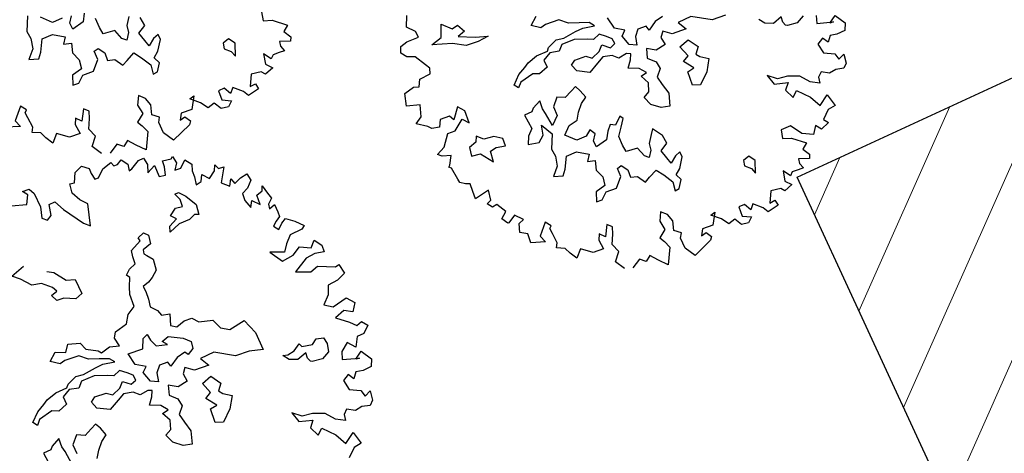
# Model space of a CAD drawing. Units: metres. Extents: x 979 to 1194, y 508 to 650.
# Drawn here: x 1044 to 1053, y 617 to 621 of the extents above; entities that cross this region are included whole.
import ezdxf

# ---------------------------------------------------------------- set-up
doc = ezdxf.new("R2010")
doc.units = ezdxf.units.M
for name, color, linetype in [('BLUE', 5, 'Continuous'), ('G', 76, 'Continuous'), ('G1', 112, 'Continuous'), ('Intermedeat Sites', 18, 'Continuous')]:
    doc.layers.add(name, color=color, linetype=linetype)
doc.layers.add('Int. Hatch', color=40, linetype='Continuous', lineweight=20)

# ---------------------------------------------------------------- blocks, each defined once
blk = doc.blocks.new('TREE-1')
at = {"layer": 'G'}
for p, q in [((1.916, -3.949), (2.009, -3.7)), ((2.077, -4.11), (1.916, -3.949)), ((1.812, -4.271), (2.097, -4.255)), ((2.097, -4.255), (2.077, -4.11)), ((2.58, -4.43), (2.686, -4.144)), ((2.686, -4.144), (2.884, -4.324)), ((1.594, -4.468), (1.651, -4.323)), ((1.703, -4.592), (1.594, -4.468)), ((1.651, -4.323), (1.812, -4.271)), ((2.33, -4.522), (2.58, -4.43)), ((2.884, -4.324), (3.028, -4.287)), ((3.134, -4.467), (2.954, -4.537)), ((3.028, -4.287), (3.134, -4.467)), ((1.88, -4.65), (1.703, -4.592)), ((2.04, -4.899), (1.88, -4.65)), ((2.778, -4.647), (2.33, -4.522)), ((3.064, -4.79), (2.778, -4.647)), ((2.954, -4.537), (3.314, -4.68)), ((3.314, -4.68), (3.6, -4.753)), ((4.606, -4.842), (4.782, -4.68)), ((2.113, -5.007), (2.04, -4.899)), ((3.35, -4.79), (3.064, -4.79)), ((3.6, -4.753), (3.35, -4.79)), ((4.801, -4.967), (4.606, -4.842)), ((4.926, -4.93), (4.801, -4.967)), ((5.248, -4.93), (4.926, -4.93)), ((5.428, -5.073), (5.248, -4.93)), ((1.812, -5.168), (2.077, -5.132)), ((2.077, -5.132), (2.113, -5.007)), ((5.66, -5.143), (5.428, -5.073)), ((5.876, -5.217), (5.66, -5.143)), ((1.325, -5.651), (1.382, -5.365)), ((1.382, -5.365), (1.615, -5.293)), ((1.615, -5.293), (1.74, -5.329)), ((1.74, -5.329), (1.812, -5.168)), ((4.819, -5.448), (5.035, -5.342)), ((5.035, -5.342), (5.212, -5.36)), ((5.212, -5.36), (5.517, -5.305)), ((5.517, -5.305), (5.696, -5.287)), ((5.696, -5.287), (5.964, -5.323)), ((5.964, -5.323), (5.876, -5.217)), ((6.376, -5.524), (6.303, -5.253)), ((4.264, -5.628), (4.496, -5.54)), ((4.496, -5.54), (4.767, -5.521)), ((4.801, -5.573), (4.624, -5.683)), ((4.767, -5.521), (4.819, -5.448)), ((5.017, -5.61), (4.801, -5.573)), ((5.124, -5.485), (5.017, -5.61)), ((5.428, -5.467), (5.124, -5.485)), ((5.715, -5.558), (5.428, -5.467)), ((5.84, -5.61), (5.715, -5.558)), ((6.001, -5.54), (5.84, -5.61)), ((6.144, -5.646), (6.001, -5.54)), ((6.589, -5.649), (6.376, -5.524)), ((1.631, -5.723), (1.325, -5.651)), ((1.558, -5.988), (1.631, -5.723)), ((3.798, -6.003), (3.978, -5.808)), ((3.978, -5.808), (4.158, -5.701)), ((4.158, -5.701), (4.264, -5.628)), ((4.624, -5.683), (4.639, -5.86)), ((5.876, -5.915), (5.983, -5.79)), ((5.983, -5.79), (6.144, -5.915)), ((6.251, -5.735), (6.144, -5.646)), ((6.269, -5.86), (6.251, -5.735)), ((6.482, -5.756), (6.589, -5.649)), ((6.571, -5.988), (6.482, -5.756)), ((6.875, -5.719), (6.769, -5.863)), ((7.073, -5.719), (6.875, -5.719)), ((7.11, -5.826), (7.073, -5.719)), ((7.305, -5.683), (7.11, -5.826)), ((7.503, -5.631), (7.305, -5.683)), ((1.397, -6.097), (1.558, -5.988)), ((2.419, -6.045), (2.237, -6.294)), ((2.543, -6.185), (2.419, -6.045)), ((3.871, -6.094), (3.798, -6.003)), ((3.96, -5.988), (3.871, -6.094)), ((4.283, -5.896), (3.96, -5.988)), ((4.426, -5.951), (4.283, -5.896)), ((4.639, -5.86), (4.426, -5.951)), ((5.178, -6.003), (5.285, -5.915)), ((5.248, -6.164), (5.178, -6.003)), ((5.285, -5.915), (5.553, -5.915)), ((5.553, -5.915), (5.678, -6.003)), ((5.678, -6.003), (5.876, -5.915)), ((6.144, -5.915), (6.269, -5.86)), ((6.732, -6.061), (6.571, -5.988)), ((6.769, -5.863), (6.732, -6.061)), ((7.396, -5.951), (7.308, -6.076)), ((7.576, -6.076), (7.396, -5.951)), ((8.112, -5.844), (7.792, -5.878)), ((7.792, -5.878), (7.917, -6.076)), ((8.542, -6.076), (8.112, -5.844)), ((1.631, -6.242), (1.397, -6.097)), ((1.703, -6.315), (1.631, -6.242)), ((1.952, -6.185), (1.88, -6.346)), ((2.17, -6.185), (1.952, -6.185)), ((2.237, -6.294), (2.17, -6.185)), ((2.543, -6.475), (2.543, -6.185)), ((5.517, -6.292), (5.248, -6.164)), ((5.751, -6.149), (5.517, -6.292)), ((5.913, -6.058), (5.751, -6.149)), ((6.126, -6.094), (5.913, -6.058)), ((6.251, -6.201), (6.126, -6.094)), ((6.449, -6.164), (6.251, -6.201)), ((6.537, -6.201), (6.449, -6.164)), ((6.485, -6.326), (6.537, -6.201)), ((6.915, -6.201), (6.86, -6.417)), ((7.11, -6.308), (6.915, -6.201)), ((7.345, -6.256), (7.11, -6.308)), ((7.308, -6.076), (7.345, -6.256)), ((7.917, -6.076), (7.576, -6.076)), ((8.865, -6.076), (8.542, -6.076)), ((1.88, -6.346), (1.703, -6.315)), ((2.186, -6.543), (2.419, -6.346)), ((2.419, -6.346), (2.543, -6.475)), ((5.105, -6.491), (4.977, -6.561)), ((5.175, -6.616), (5.105, -6.491)), ((6.376, -6.488), (6.485, -6.326)), ((6.61, -6.579), (6.376, -6.488)), ((6.86, -6.417), (7.022, -6.561)), ((7.646, -6.417), (7.878, -6.329)), ((7.753, -6.67), (7.646, -6.417)), ((7.878, -6.329), (8.039, -6.545)), ((9.651, -6.545), (9.544, -6.417)), ((1.828, -6.812), (2.009, -6.543)), ((2.009, -6.543), (2.186, -6.543)), ((3.975, -6.704), (3.798, -6.722)), ((3.798, -6.722), (3.85, -7.064)), ((4.03, -6.634), (3.975, -6.704)), ((4.228, -6.527), (4.03, -6.634)), ((4.228, -6.722), (4.228, -6.527)), ((4.261, -6.847), (4.228, -6.722)), ((4.621, -6.579), (4.478, -6.759)), ((4.801, -6.652), (4.621, -6.579)), ((4.977, -6.561), (4.801, -6.652)), ((5.248, -6.795), (5.175, -6.616)), ((6.592, -6.756), (6.735, -6.722)), ((6.735, -6.722), (6.61, -6.579)), ((7.022, -6.561), (7.058, -6.737)), ((7.61, -6.759), (7.753, -6.67)), ((8.039, -6.545), (7.933, -6.689)), ((7.933, -6.689), (8.003, -6.777)), ((9.831, -6.616), (9.651, -6.545)), ((10.044, -6.527), (9.831, -6.616)), ((10.044, -6.652), (10.044, -6.527)), ((10.08, -6.74), (10.044, -6.652)), ((10.528, -6.67), (10.348, -6.777)), ((1.631, -6.921), (1.828, -6.812)), ((1.719, -6.994), (1.631, -6.921)), ((2.543, -6.939), (2.366, -7.009)), ((2.598, -6.814), (2.543, -6.939)), ((2.741, -6.939), (2.598, -6.814)), ((2.973, -6.957), (2.741, -6.939)), ((4.316, -7.152), (4.261, -6.847)), ((4.478, -6.759), (4.496, -6.975)), ((4.977, -7.064), (5.105, -6.902)), ((5.105, -6.902), (5.248, -6.795)), ((6.699, -6.954), (6.592, -6.756)), ((7.058, -6.737), (6.933, -6.899)), ((6.933, -6.899), (6.985, -7.097)), ((7.789, -6.975), (7.61, -6.759)), ((8.003, -6.777), (8.182, -6.884)), ((8.182, -6.884), (8.039, -7.152)), ((10.117, -6.759), (10.08, -6.74)), ((10.348, -6.777), (10.117, -6.759)), ((10.813, -6.761), (10.761, -6.937)), ((10.761, -6.937), (11.135, -7.03)), ((11.046, -7.03), (11.223, -6.901)), ((11.223, -6.901), (11.383, -7.134)), ((1.916, -7.046), (1.719, -6.994)), ((1.812, -7.243), (1.916, -7.046)), ((2.366, -7.009), (2.348, -7.207)), ((3.152, -7.064), (2.973, -6.957)), ((3.152, -7.243), (3.152, -7.064)), ((3.85, -7.064), (3.725, -7.207)), ((4.048, -7.295), (4.085, -7.064)), ((4.085, -7.064), (4.246, -7.332)), ((4.496, -6.975), (4.316, -7.152)), ((4.889, -7.225), (4.977, -7.064)), ((6.501, -7.24), (6.644, -7.152)), ((6.644, -7.152), (6.699, -6.954)), ((6.985, -7.097), (7.058, -7.329)), ((7.628, -7.009), (7.789, -6.975)), ((7.628, -7.332), (7.628, -7.009)), ((8.039, -7.152), (7.808, -7.387)), ((11.135, -7.03), (11.046, -7.03)), ((11.383, -7.134), (11.316, -7.295)), ((1.776, -7.279), (1.812, -7.243)), ((1.828, -7.316), (1.776, -7.279)), ((1.88, -7.601), (1.828, -7.316)), ((2.348, -7.207), (2.561, -7.225)), ((2.561, -7.225), (2.778, -7.493)), ((2.778, -7.493), (2.796, -7.243)), ((2.796, -7.243), (2.939, -7.207)), ((2.939, -7.207), (3.152, -7.243)), ((3.725, -7.207), (3.655, -7.387)), ((3.655, -7.387), (3.905, -7.42)), ((3.905, -7.42), (4.048, -7.295)), ((4.246, -7.332), (4.118, -7.655)), ((4.514, -7.457), (4.676, -7.277)), ((4.676, -7.277), (4.889, -7.225)), ((6.592, -7.438), (6.501, -7.24)), ((7.058, -7.329), (6.985, -7.615)), ((7.808, -7.387), (7.628, -7.332)), ((10.777, -7.295), (10.632, -7.388)), ((10.632, -7.388), (10.689, -7.616)), ((10.865, -7.425), (10.777, -7.295)), ((10.958, -7.295), (10.865, -7.425)), ((11.119, -7.316), (10.958, -7.295)), ((11.316, -7.295), (11.119, -7.316)), ((1.9, -7.689), (1.88, -7.601)), ((4.728, -7.655), (4.514, -7.457)), ((5.087, -7.53), (4.962, -7.637)), ((5.175, -7.655), (5.087, -7.53)), ((5.568, -7.563), (5.462, -7.691)), ((5.678, -7.618), (5.568, -7.563)), ((5.836, -7.457), (5.678, -7.618)), ((5.785, -7.707), (5.891, -7.53)), ((5.891, -7.53), (5.836, -7.457)), ((6.787, -7.582), (6.592, -7.438)), ((6.985, -7.615), (6.787, -7.582)), ((10.689, -7.616), (10.922, -7.725)), ((2.009, -7.762), (1.9, -7.689)), ((2.113, -7.798), (2.009, -7.762)), ((2.113, -7.98), (2.113, -7.798)), ((4.118, -7.655), (4.155, -7.835)), ((4.155, -7.835), (4.118, -8.066)), ((4.962, -7.637), (4.728, -7.655)), ((5.087, -7.798), (5.175, -7.655)), ((5.105, -7.941), (5.087, -7.798)), ((5.462, -7.691), (5.373, -7.868)), ((5.66, -7.886), (5.785, -7.707)), ((9.309, -7.689), (9.398, -7.922)), ((9.506, -7.834), (9.309, -7.689)), ((9.74, -7.85), (9.506, -7.834)), ((10.922, -7.725), (10.974, -7.871)), ((10.974, -7.871), (11.119, -7.798)), ((11.119, -7.798), (11.098, -8.011)), ((2.113, -8.156), (2.113, -7.98)), ((2.455, -8.068), (2.113, -8.156)), ((2.434, -8.301), (2.455, -8.068)), ((4.118, -8.066), (3.96, -8.264)), ((4.261, -8.191), (4.389, -7.923)), ((4.389, -7.923), (4.639, -7.905)), ((4.639, -7.905), (4.889, -8.048)), ((4.889, -8.048), (4.801, -8.191)), ((5.373, -7.868), (5.105, -7.941)), ((5.678, -8.103), (5.66, -7.886)), ((6.446, -7.978), (6.376, -8.085)), ((6.607, -8.191), (6.446, -7.978)), ((9.398, -7.922), (9.704, -7.995)), ((9.704, -7.995), (9.595, -8.14)), ((10.009, -7.943), (9.74, -7.85)), ((10.186, -8.14), (10.009, -7.943)), ((10.492, -8.011), (10.403, -8.104)), ((10.668, -8.104), (10.492, -8.011)), ((10.829, -8.068), (10.668, -8.104)), ((11.01, -8.104), (10.829, -8.068)), ((11.098, -8.011), (11.01, -8.104)), ((3.96, -8.264), (4.173, -8.316)), ((4.173, -8.316), (4.261, -8.191)), ((4.801, -8.191), (4.977, -8.228)), ((4.977, -8.228), (4.926, -8.441)), ((5.712, -8.264), (5.678, -8.103)), ((5.98, -8.28), (5.712, -8.264)), ((6.071, -8.496), (5.98, -8.28)), ((6.266, -8.264), (6.251, -8.423)), ((6.376, -8.085), (6.266, -8.264)), ((6.644, -8.389), (6.607, -8.191)), ((9.595, -8.14), (9.704, -8.353)), ((9.704, -8.353), (9.828, -8.229)), ((9.828, -8.229), (10.077, -8.477)), ((10.383, -8.244), (10.186, -8.14)), ((10.403, -8.104), (10.383, -8.244)), ((2.331, -8.353), (2.434, -8.301)), ((2.419, -8.462), (2.331, -8.353)), ((2.528, -8.441), (2.419, -8.462)), ((2.668, -8.659), (2.528, -8.441)), ((4.926, -8.441), (5.014, -8.639)), ((6.159, -8.566), (6.071, -8.496)), ((6.251, -8.423), (6.159, -8.566)), ((6.464, -8.514), (6.644, -8.389)), ((6.537, -8.709), (6.464, -8.514)), ((10.077, -8.477), (10.222, -8.726)), ((2.528, -8.784), (2.668, -8.659)), ((5.014, -8.639), (4.996, -8.837)), ((5.392, -8.566), (5.498, -8.533)), ((5.407, -8.764), (5.392, -8.566)), ((5.498, -8.533), (5.605, -8.676)), ((5.605, -8.676), (5.605, -8.853)), ((6.589, -8.853), (6.537, -8.709)), ((6.732, -8.728), (6.589, -8.853)), ((6.857, -8.676), (6.732, -8.728)), ((6.875, -8.801), (6.857, -8.676)), ((10.222, -8.726), (10.455, -8.55)), ((10.455, -8.55), (10.543, -8.835)), ((2.631, -8.924), (2.528, -8.784)), ((2.652, -8.924), (2.631, -8.924)), ((2.828, -8.799), (2.652, -8.924)), ((2.989, -8.96), (2.828, -8.799)), ((2.865, -9.017), (2.989, -8.96)), ((4.764, -8.907), (4.691, -9.124)), ((4.996, -8.837), (4.764, -8.907)), ((5.23, -8.981), (5.407, -8.764)), ((5.605, -8.853), (5.766, -8.889)), ((5.766, -8.889), (5.891, -9.069)), ((6.016, -8.996), (6.214, -8.889)), ((6.214, -8.889), (6.339, -9.051)), ((6.732, -9.032), (6.875, -8.801)), ((9.201, -8.96), (9.164, -9.157)), ((9.434, -8.944), (9.201, -8.96)), ((9.615, -9.193), (9.434, -8.944)), ((10.367, -8.872), (10.186, -9.053)), ((10.543, -8.835), (10.367, -8.872)), ((2.813, -9.214), (2.865, -9.017)), ((3.44, -9.178), (3.222, -9.447)), ((3.544, -9.302), (3.44, -9.178)), ((4.691, -9.124), (4.834, -9.124)), ((4.834, -9.124), (4.977, -8.981)), ((4.977, -8.981), (5.23, -8.981)), ((5.891, -9.069), (6.016, -8.996)), ((6.339, -9.051), (6.482, -9.267)), ((6.607, -9.139), (6.732, -9.032)), ((6.68, -9.282), (6.607, -9.139)), ((9.164, -9.157), (9.361, -9.214)), ((9.973, -9.121), (9.864, -9.302)), ((10.077, -9.25), (9.973, -9.121)), ((10.274, -9.157), (10.077, -9.25)), ((10.186, -9.053), (10.274, -9.157)), ((2.974, -9.302), (2.813, -9.214)), ((2.974, -9.515), (2.974, -9.302)), ((3.492, -9.354), (3.544, -9.302)), ((3.513, -9.479), (3.492, -9.354)), ((6.482, -9.267), (6.464, -9.48)), ((6.571, -9.462), (6.68, -9.282)), ((8.164, -9.337), (8.146, -9.462)), ((8.307, -9.282), (8.164, -9.337)), ((8.417, -9.426), (8.307, -9.282)), ((9.361, -9.214), (9.652, -9.427)), ((9.864, -9.302), (9.615, -9.193)), ((3.295, -9.608), (2.974, -9.515)), ((3.222, -9.447), (3.295, -9.608)), ((3.544, -9.712), (3.513, -9.479)), ((6.464, -9.48), (6.571, -9.462)), ((8.146, -9.462), (8.274, -9.569)), ((8.274, -9.569), (8.326, -9.697)), ((8.326, -9.697), (8.417, -9.426)), ((9.652, -9.427), (9.522, -9.536)), ((9.522, -9.536), (9.631, -9.696)), ((3.492, -9.821), (3.544, -9.712)), ((3.674, -9.894), (3.492, -9.821)), ((4.514, -9.836), (4.456, -9.966)), ((4.622, -9.945), (4.514, -9.836)), ((4.747, -9.696), (4.622, -9.945)), ((4.851, -9.785), (4.747, -9.696)), ((4.799, -9.945), (4.851, -9.785)), ((5.996, -9.821), (5.908, -10.018)), ((6.126, -9.93), (5.996, -9.821)), ((8.936, -9.857), (8.9, -10.091)), ((9.061, -10.018), (8.936, -9.857)), ((9.361, -9.712), (9.346, -9.821)), ((9.346, -9.821), (9.398, -9.945)), ((9.595, -9.785), (9.361, -9.712)), ((9.631, -9.696), (9.595, -9.785)), ((3.741, -10.034), (3.674, -9.894)), ((3.85, -10.194), (3.741, -10.034)), ((3.995, -10.018), (3.85, -10.194)), ((4.244, -10.194), (3.995, -10.018)), ((4.456, -9.966), (4.493, -10.194)), ((4.711, -10.163), (4.799, -9.945)), ((5.908, -10.018), (5.96, -10.231)), ((6.193, -10.106), (6.126, -9.93)), ((9.128, -9.945), (9.061, -10.018)), ((9.273, -9.945), (9.128, -9.945)), ((9.398, -9.945), (9.273, -9.945)), ((4.493, -10.194), (4.244, -10.194)), ((4.799, -10.36), (4.711, -10.163)), ((5.96, -10.231), (5.784, -10.376)), ((6.142, -10.324), (6.193, -10.106)), ((7.163, -10.231), (7.018, -10.5)), ((7.054, -10.267), (7.163, -10.231)), ((7.251, -10.428), (7.054, -10.267)), ((7.858, -10.288), (7.718, -10.303)), ((7.718, -10.303), (7.718, -10.521)), ((7.951, -10.449), (7.858, -10.288)), ((8.521, -10.194), (8.412, -10.449)), ((8.755, -10.215), (8.521, -10.194)), ((8.827, -10.303), (8.755, -10.215)), ((9.024, -10.215), (8.827, -10.303)), ((8.9, -10.091), (9.024, -10.215)), ((4.654, -10.557), (4.799, -10.36)), ((5.784, -10.376), (5.856, -10.485)), ((5.856, -10.485), (5.929, -10.646)), ((6.287, -10.428), (6.142, -10.324)), ((6.23, -10.537), (6.287, -10.428)), ((6.769, -10.5), (6.696, -10.646)), ((7.018, -10.5), (6.769, -10.5)), ((7.376, -10.589), (7.251, -10.428)), ((7.718, -10.521), (7.915, -10.609)), ((8.039, -10.34), (7.951, -10.449)), ((8.236, -10.5), (8.039, -10.34)), ((8.309, -10.625), (8.236, -10.5)), ((8.412, -10.449), (8.542, -10.428)), ((8.542, -10.428), (8.573, -10.557)), ((4.799, -10.77), (4.654, -10.557)), ((5.193, -10.682), (4.98, -10.822)), ((5.317, -10.786), (5.193, -10.682)), ((5.442, -10.682), (5.317, -10.786)), ((5.587, -10.843), (5.442, -10.682)), ((5.929, -10.646), (5.763, -11.019)), ((6.25, -10.786), (6.23, -10.537)), ((6.696, -10.646), (6.821, -10.609)), ((6.821, -10.609), (6.909, -10.734)), ((6.909, -10.734), (6.857, -10.806)), ((7.536, -10.537), (7.376, -10.589)), ((7.645, -10.698), (7.536, -10.537)), ((7.806, -10.718), (7.645, -10.698)), ((7.915, -10.609), (7.806, -10.718)), ((8.573, -10.557), (8.309, -10.625)), ((5.763, -11.019), (5.587, -10.843)), ((6.411, -11.019), (6.25, -10.786)), ((6.857, -10.806), (6.411, -11.019))]:
    blk.add_line(p, q, dxfattribs=at)
blk = doc.blocks.new('TREE-2')
at = {"layer": 'G1'}
for p, q in [((6.231, 0.158), (6.412, 0.246)), ((6.412, 0.246), (6.557, 0.143)), ((4.981, 0.143), (5.142, 0.143)), ((5.069, 0.034), (4.981, 0.143)), ((4.981, -0.163), (5.069, 0.034)), ((5.142, 0.143), (5.214, 0.018)), ((5.214, 0.018), (5.251, -0.309)), ((6.142, -0.054), (6.231, 0.158)), ((6.557, 0.143), (6.557, 0.018)), ((6.557, 0.018), (6.593, -0.127)), ((6.682, -0.127), (6.842, 0.034)), ((6.842, 0.034), (7.055, 0.106)), ((7.055, 0.106), (7.091, 0.018)), ((7.091, 0.018), (7.179, 0.018)), ((7.179, 0.018), (7.288, 0.086)), ((7.288, 0.086), (7.397, -0.054)), ((4.639, -0.075), (4.981, -0.163)), ((6.018, -0.252), (6.039, -0.039)), ((6.039, -0.039), (6.142, -0.054)), ((6.593, -0.127), (6.682, -0.127)), ((7.397, -0.054), (7.376, -0.2)), ((7.376, -0.2), (7.449, -0.179)), ((7.449, -0.179), (7.646, -0.054)), ((7.646, -0.054), (7.77, -0.039)), ((7.807, -0.2), (7.755, -0.376)), ((7.77, -0.039), (7.807, -0.2)), ((8.346, -0.252), (8.398, -0.215)), ((8.398, -0.215), (8.434, -0.376)), ((5.251, -0.309), (5.194, -0.558)), ((5.411, -0.573), (5.448, -0.324)), ((5.448, -0.324), (5.588, -0.309)), ((5.588, -0.309), (5.712, -0.537)), ((6.127, -0.449), (6.018, -0.252)), ((7.755, -0.376), (7.952, -0.272)), ((7.952, -0.272), (7.967, -0.537)), ((8.113, -0.558), (8.149, -0.376)), ((8.149, -0.236), (8.346, -0.252)), ((8.149, -0.376), (8.149, -0.236)), ((8.434, -0.376), (8.346, -0.521)), ((8.486, -0.521), (8.631, -0.376)), ((8.631, -0.376), (8.74, -0.521)), ((5.194, -0.558), (5.302, -0.646)), ((5.302, -0.646), (5.411, -0.573)), ((5.712, -0.537), (6.039, -0.967)), ((6.267, -0.594), (6.127, -0.449)), ((6.163, -1.076), (6.267, -0.594)), ((7.967, -0.537), (8.113, -0.558)), ((8.346, -0.521), (8.486, -0.521)), ((8.74, -0.521), (8.704, -0.666)), ((8.704, -0.807), (8.683, -0.988)), ((8.704, -0.666), (8.704, -0.807)), ((8.813, -0.952), (8.88, -0.807)), ((8.88, -0.807), (9.01, -0.952)), ((9.01, -0.952), (9.17, -0.827)), ((9.17, -0.827), (9.222, -0.703)), ((9.222, -0.703), (9.274, -0.807)), ((9.274, -0.807), (9.398, -0.807)), ((9.398, -0.807), (9.31, -0.967)), ((6.039, -0.967), (6.163, -1.076)), ((8.166, -1.022), (8.258, -1.022)), ((8.239, -1.18), (8.166, -1.022)), ((8.258, -1.022), (8.382, -1.147)), ((8.683, -0.988), (8.813, -0.952)), ((9.31, -0.967), (9.222, -1.128)), ((8.239, -1.342), (8.239, -1.18)), ((8.382, -1.147), (8.544, -1.397)), ((9.222, -1.128), (9.383, -1.258)), ((9.383, -1.258), (9.456, -1.113)), ((9.456, -1.113), (9.507, -1.237)), ((9.507, -1.237), (9.668, -1.164)), ((9.668, -1.164), (9.829, -1.128)), ((9.865, -1.289), (9.741, -1.434)), ((9.829, -1.128), (9.865, -1.289)), ((4.139, -1.558), (4.461, -1.433)), ((7.916, -1.451), (8.078, -1.323)), ((8.023, -1.558), (7.916, -1.451)), ((8.078, -1.323), (8.239, -1.342)), ((8.544, -1.397), (8.526, -1.628)), ((9.741, -1.434), (9.595, -1.507)), ((9.595, -1.507), (9.595, -1.668)), ((10.026, -1.595), (10.062, -1.486)), ((10.062, -1.486), (10.119, -1.683)), ((4.3, -1.683), (4.139, -1.558)), ((4.498, -1.896), (4.3, -1.683)), ((4.909, -1.72), (5.053, -1.79)), ((6.844, -1.896), (7.094, -1.753)), ((7.079, -1.68), (7.222, -1.61)), ((7.094, -1.753), (7.079, -1.68)), ((7.222, -1.61), (7.31, -1.698)), ((7.31, -1.698), (7.292, -1.896)), ((7.791, -1.79), (7.828, -1.665)), ((8.041, -1.683), (7.791, -1.79)), ((7.828, -1.665), (8.023, -1.558)), ((8.291, -1.665), (8.041, -1.683)), ((8.434, -1.595), (8.291, -1.665)), ((8.526, -1.628), (8.434, -1.595)), ((9.595, -1.668), (9.668, -1.865)), ((9.668, -1.865), (9.741, -1.719)), ((9.741, -1.719), (9.886, -1.865)), ((9.886, -1.647), (10.026, -1.595)), ((9.886, -1.865), (9.886, -1.647)), ((10.119, -1.683), (10.171, -1.813)), ((4.711, -1.933), (4.498, -1.896)), ((4.909, -2.095), (4.711, -1.933)), ((5.053, -1.79), (5.251, -2.04)), ((6.826, -2.04), (6.844, -1.896)), ((7.094, -1.966), (7.079, -2.058)), ((7.292, -1.896), (7.094, -1.966)), ((10.062, -1.917), (10.047, -2.025)), ((10.171, -1.813), (10.062, -1.917)), ((4.979, -2.201), (4.909, -2.095)), ((5.251, -2.04), (5.446, -2.095)), ((5.446, -2.095), (5.482, -2.436)), ((6.826, -2.201), (6.826, -2.04)), ((7.079, -2.058), (7.13, -2.11)), ((7.13, -2.11), (7.237, -2.235)), ((10.047, -2.025), (10.187, -1.974)), ((10.187, -1.974), (10.207, -2.15)), ((10.207, -2.15), (10.207, -2.259)), ((4.836, -2.256), (4.979, -2.201)), ((4.909, -2.399), (4.836, -2.256)), ((5.071, -2.399), (4.909, -2.399)), ((5.321, -2.506), (5.071, -2.399)), ((6.558, -2.378), (6.664, -2.271)), ((6.612, -2.451), (6.558, -2.378)), ((6.664, -2.271), (6.826, -2.201)), ((7.237, -2.235), (7.222, -2.488)), ((10.098, -2.331), (10.01, -2.42)), ((10.207, -2.259), (10.098, -2.331)), ((10.207, -2.42), (10.316, -2.347)), ((10.316, -2.347), (10.492, -2.472)), ((5.482, -2.436), (5.321, -2.506)), ((6.539, -2.646), (6.612, -2.451)), ((7.079, -2.613), (6.969, -2.683)), ((7.222, -2.488), (7.079, -2.613)), ((10.01, -2.42), (10.098, -2.529)), ((10.098, -2.529), (10.207, -2.42)), ((10.492, -2.472), (10.653, -2.632)), ((6.487, -2.808), (6.539, -2.646)), ((6.487, -3.094), (6.487, -2.808)), ((6.969, -2.683), (6.826, -2.738)), ((6.826, -2.738), (6.844, -2.863)), ((10.295, -2.726), (10.15, -2.886)), ((10.581, -2.689), (10.295, -2.726)), ((10.653, -2.632), (10.581, -2.689)), ((6.844, -3.042), (6.826, -3.219)), ((6.844, -2.863), (6.844, -3.042)), ((9.741, -2.938), (9.938, -3.224)), ((10.047, -3.047), (9.741, -2.938)), ((10.15, -2.886), (10.047, -3.047)), ((10.207, -3.172), (10.404, -3.047)), ((10.404, -3.047), (10.638, -3.151)), ((10.638, -3.151), (10.762, -3.011)), ((10.762, -3.011), (10.887, -3.172)), ((6.201, -3.399), (6.308, -3.219)), ((6.308, -3.219), (6.487, -3.094)), ((6.826, -3.219), (6.951, -3.347)), ((9.938, -3.224), (10.207, -3.172)), ((10.887, -3.172), (10.887, -3.333)), ((4.321, -3.634), (4.498, -3.472)), ((4.498, -3.472), (4.714, -3.561)), ((4.714, -3.561), (4.821, -3.399)), ((4.821, -3.399), (5.089, -3.472)), ((5.089, -3.472), (5.162, -3.634)), ((5.842, -3.615), (5.915, -3.49)), ((5.915, -3.49), (6.201, -3.399)), ((6.951, -3.347), (7.005, -3.472)), ((7.005, -3.472), (7.185, -3.506)), ((7.185, -3.506), (7.112, -3.759)), ((10.456, -3.333), (10.135, -3.545)), ((10.674, -3.296), (10.456, -3.333)), ((10.887, -3.333), (10.674, -3.296)), ((4.516, -3.759), (4.321, -3.634)), ((4.641, -3.722), (4.516, -3.759)), ((4.964, -3.722), (4.641, -3.722)), ((5.144, -3.865), (4.964, -3.722)), ((5.162, -3.634), (5.412, -3.759)), ((5.896, -3.81), (5.842, -3.615)), ((10.135, -3.545), (10.456, -3.654)), ((10.456, -3.654), (10.638, -3.582)), ((10.638, -3.582), (11.011, -3.727)), ((11.011, -3.727), (11.099, -3.706)), ((11.099, -3.706), (11.156, -3.924)), ((5.375, -3.935), (5.144, -3.865)), ((5.592, -4.009), (5.375, -3.935)), ((5.412, -3.759), (5.467, -3.829)), ((5.467, -3.829), (5.68, -3.759)), ((5.68, -3.759), (5.896, -3.81)), ((6.36, -4.045), (6.448, -3.832)), ((6.448, -3.832), (6.558, -3.777)), ((6.558, -3.777), (6.591, -3.92)), ((6.591, -3.92), (6.664, -4.082)), ((7.112, -3.759), (7.237, -3.829)), ((7.237, -3.829), (7.435, -3.759)), ((7.435, -3.759), (7.615, -3.759)), ((7.615, -3.759), (7.74, -3.884)), ((7.74, -3.884), (8.044, -3.954)), ((11.156, -3.924), (10.959, -4.028)), ((4.535, -4.24), (4.751, -4.133)), ((4.751, -4.133), (4.928, -4.152)), ((4.928, -4.152), (5.232, -4.097)), ((5.232, -4.097), (5.412, -4.079)), ((5.412, -4.079), (5.68, -4.115)), ((5.68, -4.115), (5.592, -4.009)), ((6.018, -4.045), (6.36, -4.045)), ((6.091, -4.316), (6.018, -4.045)), ((6.664, -4.082), (6.914, -4.137)), ((6.826, -4.03), (6.987, -3.975)), ((6.914, -4.137), (6.826, -4.03)), ((6.987, -3.975), (7.289, -4.118)), ((7.289, -4.118), (7.432, -4.243)), ((8.044, -3.954), (8.151, -4.17)), ((10.726, -4.064), (10.653, -4.261)), ((10.959, -4.028), (10.726, -4.064)), ((3.98, -4.42), (4.212, -4.332)), ((4.212, -4.332), (4.483, -4.313)), ((4.516, -4.365), (4.34, -4.475)), ((4.483, -4.313), (4.535, -4.24)), ((4.733, -4.402), (4.516, -4.365)), ((4.839, -4.277), (4.733, -4.402)), ((5.144, -4.258), (4.839, -4.277)), ((5.43, -4.35), (5.144, -4.258)), ((5.555, -4.402), (5.43, -4.35)), ((5.717, -4.332), (5.555, -4.402)), ((5.86, -4.438), (5.717, -4.332)), ((6.305, -4.441), (6.091, -4.316)), ((7.432, -4.243), (7.417, -4.405)), ((8.151, -4.17), (8.331, -4.277)), ((8.331, -4.277), (8.705, -4.188)), ((8.705, -4.188), (8.849, -4.527)), ((10.653, -4.261), (10.492, -4.443)), ((3.514, -4.795), (3.694, -4.6)), ((3.694, -4.6), (3.874, -4.493)), ((3.874, -4.493), (3.98, -4.42)), ((4.34, -4.475), (4.355, -4.652)), ((5.592, -4.706), (5.698, -4.582)), ((5.698, -4.582), (5.86, -4.706)), ((5.967, -4.527), (5.86, -4.438)), ((5.985, -4.652), (5.967, -4.527)), ((6.198, -4.548), (6.305, -4.441)), ((6.286, -4.78), (6.198, -4.548)), ((6.591, -4.511), (6.484, -4.655)), ((6.789, -4.511), (6.591, -4.511)), ((6.826, -4.618), (6.789, -4.511)), ((7.021, -4.475), (6.826, -4.618)), ((7.219, -4.423), (7.021, -4.475)), ((7.273, -4.493), (7.219, -4.423)), ((7.417, -4.405), (7.273, -4.493)), ((8.849, -4.527), (8.885, -4.941)), ((10.492, -4.443), (10.674, -4.551)), ((10.674, -4.551), (11.011, -4.458)), ((11.011, -4.458), (11.156, -4.619)), ((3.587, -4.886), (3.514, -4.795)), ((3.675, -4.78), (3.587, -4.886)), ((3.998, -4.688), (3.675, -4.78)), ((4.142, -4.743), (3.998, -4.688)), ((4.355, -4.652), (4.142, -4.743)), ((4.894, -4.795), (5.001, -4.706)), ((4.964, -4.956), (4.894, -4.795)), ((5.001, -4.706), (5.269, -4.706)), ((5.269, -4.706), (5.394, -4.795)), ((5.394, -4.795), (5.592, -4.706)), ((5.86, -4.706), (5.985, -4.652)), ((6.448, -4.853), (6.286, -4.78)), ((6.484, -4.655), (6.448, -4.853)), ((7.112, -4.743), (7.024, -4.868)), ((7.292, -4.868), (7.112, -4.743)), ((7.828, -4.636), (7.508, -4.67)), ((7.508, -4.67), (7.633, -4.868)), ((8.258, -4.868), (7.828, -4.636)), ((10.871, -4.712), (10.638, -4.8)), ((10.638, -4.8), (10.902, -4.998)), ((11.047, -4.8), (10.871, -4.712)), ((11.156, -4.619), (11.047, -4.8)), ((5.232, -5.084), (4.964, -4.956)), ((5.467, -4.941), (5.232, -5.084)), ((5.628, -4.85), (5.467, -4.941)), ((5.842, -4.886), (5.628, -4.85)), ((5.967, -4.993), (5.842, -4.886)), ((6.165, -4.956), (5.967, -4.993)), ((6.253, -4.993), (6.165, -4.956)), ((6.201, -5.118), (6.253, -4.993)), ((6.631, -4.993), (6.576, -5.209)), ((6.826, -5.1), (6.631, -4.993)), ((7.024, -4.868), (7.06, -5.048)), ((7.633, -4.868), (7.292, -4.868)), ((8.58, -4.868), (8.258, -4.868)), ((8.885, -4.941), (8.58, -4.868)), ((10.902, -4.998), (11.032, -5.122)), ((6.091, -5.279), (6.201, -5.118)), ((6.576, -5.209), (6.737, -5.353)), ((7.06, -5.048), (6.826, -5.1)), ((7.362, -5.209), (7.593, -5.121)), ((7.468, -5.462), (7.362, -5.209)), ((7.593, -5.121), (7.755, -5.337)), ((9.366, -5.337), (9.26, -5.209)), ((9.26, -5.209), (9.366, -5.228)), ((9.366, -5.228), (9.528, -5.194)), ((9.528, -5.194), (9.689, -5.084)), ((9.689, -5.084), (9.726, -5.158)), ((9.726, -5.158), (9.958, -5.194)), ((9.958, -5.194), (10.082, -5.103)), ((10.082, -5.103), (10.244, -5.139)), ((10.244, -5.139), (10.28, -5.283)), ((11.032, -5.122), (11.156, -5.07)), ((11.265, -5.195), (11.12, -5.335)), ((11.156, -5.07), (11.265, -5.195)), ((3.746, -5.426), (3.691, -5.496)), ((3.944, -5.319), (3.746, -5.426)), ((3.944, -5.514), (3.944, -5.319)), ((4.337, -5.371), (4.193, -5.551)), ((4.516, -5.444), (4.337, -5.371)), ((4.693, -5.353), (4.516, -5.444)), ((4.821, -5.283), (4.693, -5.353)), ((4.891, -5.407), (4.821, -5.283)), ((4.964, -5.587), (4.891, -5.407)), ((6.326, -5.371), (6.091, -5.279)), ((6.451, -5.514), (6.326, -5.371)), ((6.737, -5.353), (6.774, -5.529)), ((7.325, -5.551), (7.468, -5.462)), ((7.755, -5.337), (7.648, -5.481)), ((9.546, -5.407), (9.366, -5.337)), ((9.759, -5.319), (9.546, -5.407)), ((9.759, -5.444), (9.759, -5.319)), ((9.796, -5.532), (9.759, -5.444)), ((10.244, -5.462), (10.064, -5.569)), ((10.28, -5.283), (10.244, -5.462)), ((10.705, -5.407), (10.529, -5.553)), ((10.85, -5.568), (10.705, -5.407)), ((10.959, -5.355), (10.85, -5.568)), ((11.12, -5.335), (10.959, -5.355)), ((3.691, -5.496), (3.514, -5.514)), ((3.514, -5.514), (3.566, -5.856)), ((3.977, -5.639), (3.944, -5.514)), ((4.032, -5.944), (3.977, -5.639)), ((4.193, -5.551), (4.212, -5.767)), ((4.693, -5.856), (4.821, -5.694)), ((4.821, -5.694), (4.964, -5.587)), ((6.308, -5.548), (6.451, -5.514)), ((6.414, -5.746), (6.308, -5.548)), ((6.774, -5.529), (6.649, -5.691)), ((6.649, -5.691), (6.701, -5.889)), ((7.505, -5.767), (7.325, -5.551)), ((7.648, -5.481), (7.718, -5.569)), ((7.718, -5.569), (7.898, -5.676)), ((7.898, -5.676), (7.755, -5.944)), ((9.833, -5.551), (9.796, -5.532)), ((10.064, -5.569), (9.833, -5.551)), ((10.529, -5.553), (10.477, -5.729)), ((10.762, -5.822), (10.938, -5.693)), ((10.938, -5.693), (11.099, -5.926)), ((4.605, -6.017), (4.693, -5.856)), ((6.36, -5.944), (6.414, -5.746)), ((6.701, -5.889), (6.774, -6.121)), ((7.344, -5.801), (7.505, -5.767)), ((7.344, -6.124), (7.344, -5.801)), ((10.477, -5.729), (10.85, -5.822)), ((10.85, -5.822), (10.762, -5.822)), ((3.962, -6.124), (3.834, -6.447)), ((6.216, -6.032), (6.36, -5.944)), ((6.308, -6.23), (6.216, -6.032)), ((6.774, -6.121), (6.701, -6.407)), ((7.523, -6.179), (7.344, -6.124)), ((7.755, -5.944), (7.523, -6.179)), ((10.492, -6.087), (10.347, -6.18)), ((10.581, -6.217), (10.492, -6.087)), ((10.674, -6.087), (10.581, -6.217)), ((10.835, -6.108), (10.674, -6.087)), ((11.032, -6.087), (10.835, -6.108)), ((11.099, -5.926), (11.032, -6.087)), ((4.443, -6.447), (4.23, -6.249)), ((6.503, -6.374), (6.308, -6.23)), ((10.347, -6.18), (10.404, -6.408)), ((3.834, -6.447), (3.87, -6.627)), ((4.678, -6.429), (4.443, -6.447)), ((4.803, -6.59), (4.891, -6.447)), ((5.177, -6.483), (5.089, -6.66)), ((6.701, -6.407), (6.503, -6.374)), ((9.025, -6.481), (9.113, -6.714)), ((9.222, -6.626), (9.025, -6.481)), ((10.404, -6.408), (10.638, -6.517)), ((10.638, -6.517), (10.689, -6.663)), ((3.87, -6.627), (3.834, -6.858)), ((3.977, -6.983), (4.105, -6.715)), ((4.105, -6.715), (4.355, -6.697)), ((4.355, -6.697), (4.605, -6.84)), ((4.821, -6.733), (4.803, -6.59)), ((5.089, -6.66), (4.821, -6.733)), ((5.394, -6.895), (5.375, -6.678)), ((9.113, -6.714), (9.419, -6.787)), ((9.456, -6.642), (9.222, -6.626)), ((9.419, -6.787), (9.31, -6.932)), ((9.725, -6.735), (9.456, -6.642)), ((9.901, -6.932), (9.725, -6.735)), ((10.689, -6.663), (10.835, -6.59)), ((10.835, -6.59), (10.814, -6.803)), ((3.834, -6.858), (3.675, -7.056)), ((3.889, -7.108), (3.977, -6.983)), ((4.605, -6.84), (4.516, -6.983)), ((4.516, -6.983), (4.693, -7.02)), ((5.427, -7.056), (5.394, -6.895)), ((6.091, -6.877), (5.982, -7.056)), ((6.36, -7.181), (6.323, -6.983)), ((9.31, -6.932), (9.419, -7.145)), ((10.098, -7.036), (9.901, -6.932)), ((10.119, -6.896), (10.098, -7.036)), ((10.207, -6.803), (10.119, -6.896)), ((10.384, -6.896), (10.207, -6.803)), ((10.544, -6.86), (10.384, -6.896)), ((10.726, -6.896), (10.544, -6.86)), ((10.814, -6.803), (10.726, -6.896)), ((3.675, -7.056), (3.889, -7.108)), ((4.693, -7.02), (4.641, -7.233)), ((5.695, -7.072), (5.427, -7.056)), ((5.787, -7.288), (5.695, -7.072)), ((5.967, -7.215), (5.875, -7.358)), ((5.982, -7.056), (5.967, -7.215)), ((6.18, -7.306), (6.36, -7.181)), ((9.419, -7.145), (9.544, -7.02)), ((9.544, -7.02), (9.793, -7.269)), ((4.641, -7.233), (4.73, -7.431)), ((4.73, -7.431), (4.711, -7.629)), ((5.107, -7.358), (5.214, -7.325)), ((5.123, -7.556), (5.107, -7.358)), ((5.214, -7.325), (5.321, -7.468)), ((5.875, -7.358), (5.787, -7.288)), ((6.253, -7.501), (6.18, -7.306)), ((9.793, -7.269), (9.938, -7.518)), ((9.938, -7.518), (10.171, -7.342)), ((10.171, -7.342), (10.259, -7.627)), ((4.711, -7.629), (4.48, -7.699)), ((4.946, -7.773), (5.123, -7.556)), ((5.321, -7.468), (5.321, -7.645)), ((5.321, -7.645), (5.482, -7.681)), ((6.305, -7.645), (6.253, -7.501)), ((6.448, -7.52), (6.305, -7.645)), ((6.573, -7.468), (6.448, -7.52)), ((6.448, -7.824), (6.591, -7.593)), ((6.591, -7.593), (6.573, -7.468)), ((10.083, -7.664), (9.901, -7.845)), ((10.259, -7.627), (10.083, -7.664)), ((4.48, -7.699), (4.407, -7.916)), ((4.55, -7.916), (4.693, -7.773)), ((4.693, -7.773), (4.946, -7.773)), ((5.482, -7.681), (5.607, -7.861)), ((5.607, -7.861), (5.732, -7.788)), ((5.732, -7.788), (5.93, -7.681)), ((5.93, -7.681), (6.055, -7.843)), ((6.055, -7.843), (6.198, -8.059)), ((6.323, -7.931), (6.448, -7.824)), ((8.916, -7.752), (8.88, -7.949)), ((3.156, -7.97), (2.938, -8.239)), ((3.26, -8.094), (3.156, -7.97)), ((3.208, -8.146), (3.26, -8.094)), ((4.407, -7.916), (4.55, -7.916)), ((6.198, -8.059), (6.18, -8.272)), ((6.286, -8.254), (6.396, -8.074)), ((6.396, -8.074), (6.323, -7.931)), ((8.023, -8.074), (7.88, -8.129)), ((8.133, -8.218), (8.023, -8.074)), ((8.88, -7.949), (9.077, -8.006)), ((9.077, -8.006), (9.367, -8.219)), ((3.011, -8.4), (2.689, -8.307)), ((2.938, -8.239), (3.011, -8.4)), ((3.229, -8.271), (3.208, -8.146)), ((3.26, -8.504), (3.229, -8.271)), ((6.18, -8.272), (6.286, -8.254)), ((7.88, -8.129), (7.861, -8.254)), ((7.861, -8.254), (7.989, -8.361)), ((8.041, -8.489), (8.133, -8.218)), ((9.367, -8.219), (9.238, -8.328)), ((9.238, -8.328), (9.347, -8.488)), ((3.208, -8.613), (3.26, -8.504)), ((4.463, -8.488), (4.338, -8.737)), ((4.566, -8.577), (4.463, -8.488)), ((7.989, -8.361), (8.041, -8.489)), ((9.077, -8.504), (9.061, -8.613)), ((9.31, -8.577), (9.077, -8.504)), ((9.347, -8.488), (9.31, -8.577)), ((3.389, -8.685), (3.208, -8.613)), ((3.457, -8.826), (3.389, -8.685)), ((4.229, -8.628), (4.172, -8.758)), ((4.172, -8.758), (4.208, -8.986)), ((4.338, -8.737), (4.229, -8.628)), ((4.426, -8.955), (4.514, -8.737)), ((4.514, -8.737), (4.566, -8.577)), ((5.712, -8.613), (5.624, -8.81)), ((5.842, -8.722), (5.712, -8.613)), ((5.909, -8.898), (5.842, -8.722)), ((8.652, -8.649), (8.616, -8.883)), ((8.776, -8.81), (8.652, -8.649)), ((8.844, -8.737), (8.776, -8.81)), ((8.989, -8.737), (8.844, -8.737)), ((9.113, -8.737), (8.989, -8.737)), ((9.061, -8.613), (9.113, -8.737)), ((3.566, -8.986), (3.457, -8.826)), ((3.711, -8.81), (3.566, -8.986)), ((3.96, -8.986), (3.711, -8.81)), ((4.514, -9.152), (4.426, -8.955)), ((5.624, -8.81), (5.676, -9.023)), ((5.857, -9.116), (5.909, -8.898)), ((8.616, -8.883), (8.74, -9.007)), ((4.208, -8.986), (3.96, -8.986)), ((4.369, -9.349), (4.514, -9.152)), ((5.676, -9.023), (5.499, -9.168)), ((5.499, -9.168), (5.572, -9.277)), ((6.002, -9.22), (5.857, -9.116)), ((6.879, -9.023), (6.733, -9.292)), ((6.77, -9.059), (6.879, -9.023)), ((6.967, -9.22), (6.77, -9.059)), ((7.573, -9.08), (7.433, -9.095)), ((7.433, -9.095), (7.433, -9.313)), ((7.667, -9.24), (7.573, -9.08)), ((7.755, -9.132), (7.667, -9.24)), ((7.952, -9.292), (7.755, -9.132)), ((8.237, -8.986), (8.128, -9.24)), ((8.47, -9.007), (8.237, -8.986)), ((8.543, -9.095), (8.47, -9.007)), ((8.74, -9.007), (8.543, -9.095)), ((4.514, -9.562), (4.369, -9.349)), ((5.572, -9.277), (5.645, -9.438)), ((5.945, -9.329), (6.002, -9.22)), ((5.966, -9.578), (5.945, -9.329)), ((6.485, -9.292), (6.412, -9.438)), ((6.412, -9.438), (6.536, -9.401)), ((6.733, -9.292), (6.485, -9.292)), ((6.536, -9.401), (6.625, -9.526)), ((7.091, -9.381), (6.967, -9.22)), ((7.252, -9.329), (7.091, -9.381)), ((7.361, -9.489), (7.252, -9.329)), ((7.433, -9.313), (7.63, -9.401)), ((7.63, -9.401), (7.522, -9.51)), ((8.024, -9.417), (7.952, -9.292)), ((8.289, -9.349), (8.024, -9.417)), ((8.128, -9.24), (8.258, -9.22)), ((8.258, -9.22), (8.289, -9.349)), ((4.908, -9.474), (4.696, -9.614)), ((5.033, -9.578), (4.908, -9.474)), ((5.157, -9.474), (5.033, -9.578)), ((5.302, -9.635), (5.157, -9.474)), ((5.479, -9.811), (5.302, -9.635)), ((5.645, -9.438), (5.479, -9.811)), ((6.127, -9.811), (5.966, -9.578)), ((6.573, -9.598), (6.127, -9.811)), ((6.625, -9.526), (6.573, -9.598)), ((7.522, -9.51), (7.361, -9.489))]:
    blk.add_line(p, q, dxfattribs=at)

msp = doc.modelspace()

# ---------------------------------------------------------------- hatches: boundary and pattern name
at = {"layer": 'Int. Hatch'}
h = msp.add_hatch(dxfattribs=at)
h.set_pattern_fill('ANSI31', color=256, scale=6, angle=201.06452, style=0)
h.set_pattern_definition([(246.06452, (504.8222, -379.6372), (0.68550218, -0.30428074), [])])
h.paths.add_polyline_path([(1051.2607, 619.2072), (1053.3577, 614.6682), (1062.4357, 618.8621), (1060.3387, 623.4012)])

# ---------------------------------------------------------------- linework, layer by layer
at = {"layer": 'Intermedeat Sites'}
for p, q in [((1051.2607, 619.2072), (1060.3387, 623.4012)), ((1053.3577, 614.6682), (1051.2607, 619.2072))]:
    msp.add_line(p, q, dxfattribs=at)

# ---------------------------------------------------------------- block references
at = {"layer": 'BLUE'}
for name, p, xscale, yscale, zscale, rotation in [('TREE-2', (1041.6064, 622.6138), 0.4218750000000102, 0.421875, 0.421875, 19.17306922766488), ('TREE-1', (1046.3126, 621.8957), 0.4125000000000478, 0.4124999999999091, 0.4125, 19.1730692276572), ('TREE-2', (1042.0218, 618.3247), 0.4218750000000102, 0.421875, 0.421875, 19.17306922766488)]:
    msp.add_blockref(name, p, dxfattribs=dict(at, xscale=xscale, yscale=yscale, zscale=zscale, rotation=rotation))

doc.saveas('drawing.dxf')
